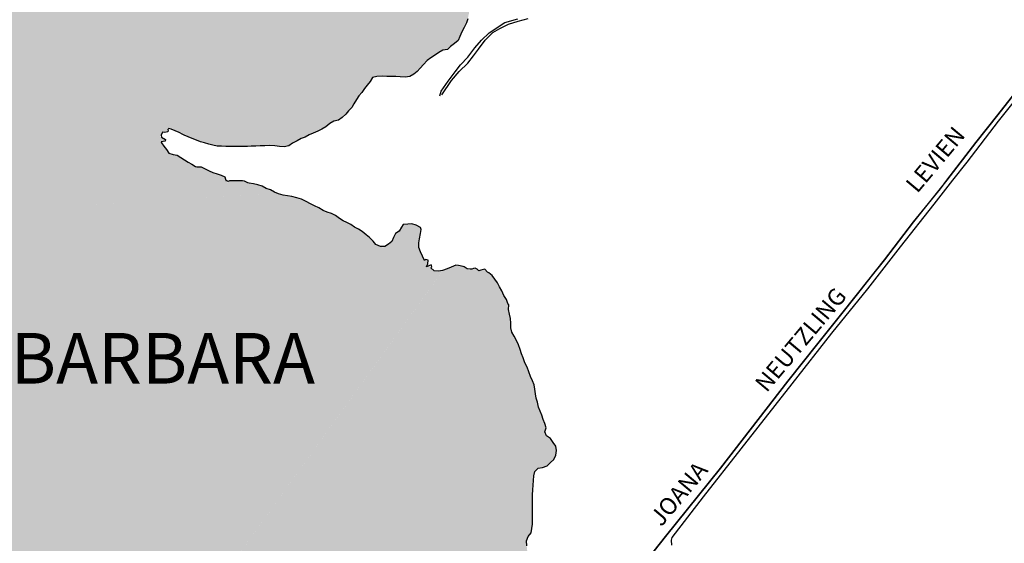
# Model space of a CAD drawing. Units: millimetres. Extents: x -47627 to 1932594, y -18725 to 20311.
# Drawn here: x 11931 to 13098, y 8061 to 8681 of the extents above; entities that cross this region are included whole.
import ezdxf

# ---------------------------------------------------------------- set-up
doc = ezdxf.new("R2010")
doc.units = ezdxf.units.MM
for name, color, linetype in [('AGUAS', 141, 'Continuous'), ('LOCALIDADES', 250, 'Continuous'), ('RESERVATORIO', 141, 'Continuous'), ('rua rua', 252, 'Continuous'), ('RUAS', 253, 'Continuous')]:
    doc.layers.add(name, color=color, linetype=linetype)
doc.styles.add('ROMAND', font='romand')
doc.styles.add('ROMANS', font='romans')

msp = doc.modelspace()

# ---------------------------------------------------------------- hatches: boundary and pattern name
at = {"layer": 'RESERVATORIO'}
msp.add_hatch(color=256, dxfattribs=at).paths.add_polyline_path([(12320.9, 8928.8), (12316.7, 8931), (12312, 8933.2), (12308.4, 8937.5), (12304.7, 8941.1), (12300.8, 8944.6), (12297.7, 8948.8), (12294, 8952.1), (12290.3, 8956), (12286.1, 8959.2), (12282.8, 8963.4), (12279.5, 8967.2), (12276.2, 8971.6), (12274, 8976.2), (12269.8, 8980.4), (12265.7, 8983.3), (12261.6, 8987.6), (12258.7, 8991.8), (12255.5, 8995.8), (12250.8, 9001.1), (11612.4, 8617.9), (11613.5, 8615.4), (11613.8, 8610.3), (11616, 8605.6), (11618.9, 8600.8), (11622.4, 8597), (11625.4, 8592.9), (11627.7, 8588.1), (11630.4, 8583.6), (11632.6, 8579.1), (11633.7, 8574), (11637.8, 8570.8), (11640.6, 8566.4), (11641.3, 8561.3), (11643.5, 8556.2), (11646.2, 8551.3), (11648.6, 8546.8), (11650.4, 8542), (11650.5, 8536.6), (11651.2, 8531), (11652.4, 8525.9), (11652.8, 8520.9), (11652.6, 8515.3), (11651.7, 8510.2), (11651.5, 8504.9), (11651.5, 8499.3), (11651.5, 8494.2), (11651.5, 8490.6), (11651.5, 8488.2), (11650.6, 8483.1), (11648.9, 8478.2), (11646.4, 8473), (11643.4, 8468.4), (11640.7, 8464), (11637.4, 8459.3), (11634.7, 8454.6), (11631.9, 8449.9), (11629.5, 8445.4), (11627.4, 8440.3), (11625.5, 8435.4), (11623.4, 8430.7), (11622.6, 8425.5), (11621.1, 8420.7), (11619.7, 8415.7), (11618.3, 8410.2), (11617.5, 8405.2), (11616.1, 8399.4), (11614.9, 8394.1), (11612.7, 8388.7), (11609.6, 8383.9), (11606.3, 8379.9), (11602.7, 8376.3), (11598.7, 8373), (11594.5, 8369.9), (11590.5, 8366.5), (11586.6, 8363.2), (11581.6, 8362.9), (11576.4, 8363.2), (11571.1, 8363.2), (11565.6, 8362.9), (11560.5, 8362.7), (11554.7, 8362.1), (11549.5, 8361.9), (11544.1, 8361.9), (11538.4, 8361.7), (11536.8, 8360.9), (11535.9, 8358.9), (11536.6, 8357), (11535.5, 8354.9), (11534.8, 8352.1), (11531.8, 8351), (11529.9, 8350), (11525.4, 8346.6), (11521.1, 8343), (11516.8, 8339.5), (11511.5, 8337.1), (11506.7, 8334.9), (11501.3, 8333.1), (11496.4, 8331.4), (11491.4, 8329.3), (11486.5, 8327.1), (11481.7, 8325.1), (11476.8, 8323.4), (11471.4, 8322.7), (11465.7, 8322.6), (11460.1, 8322.6), (11454.2, 8322.5), (11448.3, 8322.4), (11443.1, 8322.3), (11438, 8322.3), (11432.8, 8322.2), (11427.4, 8322.1), (11421.7, 8322), (11416.2, 8321.9), (11411, 8320.4), (11405.8, 8318.7), (11401.5, 8315.7), (11396.6, 8313.5), (11392.4, 8310.3), (11387.5, 8308.2), (11383.6, 8304.4), (11380, 8300.9), (11375.3, 8298.7), (11370.2, 8298), (11364.6, 8298), (11359.3, 8297.8), (11354, 8297), (11348.8, 8297.9), (11346.1, 8302.1), (11341.2, 8303.6), (11336.2, 8305.1), (11331.6, 8307.2), (11326.7, 8308.8), (11321.4, 8309.7), (11316.7, 8311.9), (11311.4, 8312.8), (11306.5, 8314.8), (11302.3, 8317.6), (11300.3, 8322.4), (11298.3, 8327.5), (11295.6, 8332), (11292.8, 8336.6), (11289.6, 8340.9), (11286.6, 8345.2), (11285, 8350), (11281.5, 8353.9), (11278, 8357.7), (11275.3, 8362.1), (11270, 8364.5), (11267.1, 8369), (11266.3, 8374.3), (11265.4, 8379.5), (11262.7, 8383.8), (11262.6, 8389.5), (11260.9, 8394.6), (11259.6, 8400.2), (11258.3, 8405.3), (11256.9, 8410.7), (11253.9, 8414.9), (11251.4, 8419.3), (11250.7, 8424.8), (11248.7, 8429.6), (11247.4, 8435.1), (11243.7, 8438.7), (11239.4, 8441.8), (11233.9, 8442.9), (11233, 8447.9), (11230.3, 8452.1), (11230.1, 8457.4), (11225.6, 8459.7), (11223, 8464.1), (11223.6, 8469.1), (11222.7, 8474.2), (11225.5, 8478.4), (11227.4, 8483.1), (11227.9, 8488.2), (11228.7, 8490.6), (11213.7, 8490.6), (11212.7, 8486.8), (11210.8, 8482.1), (11209.5, 8476.8), (11205.9, 8473.2), (11205.4, 8467.6), (11204, 8462.4), (11203.9, 8457), (11204, 8451.6), (11204.9, 8446.2), (11207.3, 8441.6), (11209.4, 8437), (11209.3, 8430.9), (11211.5, 8426.1), (11210.4, 8421.2), (11209, 8415.9), (11210.5, 8410.6), (11212.4, 8405.5), (11212.5, 8400.4), (11213.5, 8394.9), (11214.2, 8390.2), (11213.1, 8386.8), (11212.3, 8384.8), (11208.5, 8381.2), (11208.1, 8376.1), (11206.5, 8374.9), (11204.1, 8373.1), (11199.3, 8371.2), (11194.3, 8369.1), (11189.3, 8367), (11183.9, 8366), (11178.8, 8365.6), (11173.6, 8365.6), (11168.4, 8365.6), (11162.8, 8366.7), (11157.9, 8369), (11152.1, 8370.8), (11147.3, 8373.2), (11143.1, 8376), (11138.5, 8378.4), (11133.2, 8379), (11128.2, 8379.7), (11122.7, 8380.3), (11117.2, 8380.4), (11111.4, 8380.2), (11105.9, 8379.4), (11101.5, 8376.2), (11096.7, 8374.2), (11092, 8371.6), (11086.6, 8371.5), (11080.8, 8372), (11075.7, 8373.1), (11070.7, 8374.5), (11066, 8376.4), (11060.8, 8377), (11054.9, 8378.6), (11049.2, 8380.1), (11044.1, 8380.4), (11038.5, 8379.7), (11033.6, 8378.8), (11028.5, 8377.8), (11023.4, 8375), (11018.3, 8372.9), (11012.7, 8372.7), (11008, 8370.9), (11002.9, 8370.1), (10999, 8366.8), (10996.2, 8362.4), (10993.6, 8358.1), (10990.9, 8353.7), (10987.2, 8349.6), (10983, 8346.5), (10979.8, 8342.1), (10976.3, 8338.2), (10974, 8333.6), (10971.1, 8328.8), (10970.2, 8323.4), (10968.2, 8318.6), (10965.1, 8314.5), (10961.4, 8311.1), (10957.5, 8307.6), (10955.7, 8302.6), (10952.2, 8298.6), (10949.2, 8294.4), (10946.6, 8289.3), (10943.5, 8285.2), (10938.8, 8283), (10935.4, 8279.3), (10934.8, 8274.1), (10936.5, 8268.9), (10940.8, 8266), (10945.8, 8264.7), (10949.5, 8261.3), (10954.5, 8261.6), (10959.6, 8261.3), (10963.9, 8264.2), (10968.9, 8264.6), (10974, 8266.5), (10979.2, 8268.1), (10984.1, 8270.1), (10988.5, 8272.6), (10994.1, 8274), (10999.2, 8276), (11003.4, 8279.2), (11008.2, 8281.6), (11013.8, 8282.1), (11019.1, 8281.2), (11024.6, 8281.1), (11030, 8281.8), (11035.2, 8280.8), (11037.7, 8276.2), (11040.3, 8271.7), (11043.3, 8267.3), (11048.3, 8264.8), (11053.5, 8264.8), (11058.8, 8263.1), (11063.3, 8261), (11068.2, 8258.5), (11073.5, 8256.9), (11078.9, 8256.9), (11084, 8255.6), (11090.1, 8253.7), (11095.4, 8251.9), (11100.1, 8249.7), (11104.7, 8247), (11109.8, 8244.7), (11114.5, 8242.6), (11119.3, 8240.1), (11124.1, 8237.3), (11129.1, 8235.4), (11132.3, 8231.2), (11136.5, 8227.6), (11142.1, 8227.6), (11147.6, 8227.1), (11152.3, 8224.8), (11157.8, 8223.5), (11162.9, 8222), (11167.3, 8225), (11172.4, 8224.5), (11177.4, 8224.3), (11182.4, 8222.6), (11185.7, 8218.6), (11190.4, 8216.1), (11195.7, 8213.8), (11200.3, 8211.4), (11205.3, 8209.3), (11210.4, 8207.3), (11214.8, 8204.3), (11219.2, 8200.4), (11222.9, 8197), (11227.3, 8193.9), (11231.2, 8190.4), (11235.4, 8187.6), (11238.2, 8183.2), (11242.5, 8180.2), (11245.6, 8175.7), (11249.4, 8171.9), (11254.6, 8170.9), (11258.9, 8167.5), (11262, 8162.8), (11262.6, 8157.2), (11262.4, 8151.6), (11261.5, 8146.2), (11259.3, 8141.3), (11257.7, 8136.1), (11255.2, 8131.5), (11252.6, 8126.7), (11249.7, 8122.5), (11246.7, 8117.3), (11244, 8112.7), (11241.8, 8107.8), (11239.4, 8102.9), (11236.3, 8098.8), (11232.3, 8095.2), (11228.2, 8091.3), (11225.2, 8086.7), (11222.9, 8082.1), (11222.7, 8076.9), (11222.8, 8071.7), (11222.9, 8071.3), (11233.7, 8079.7), (11233.9, 8080.2), (11235.5, 8081.1), (11284.1, 8119), (11285.3, 8120.1), (11285.8, 8120.3)])
h = msp.add_hatch(color=256, dxfattribs=at)
h.paths.add_polyline_path([(12396.6, 8831.6), (12393.7, 8836.6), (12390.9, 8841.3), (12387.8, 8848.7), (12385.8, 8856.2), (12384.6, 8861.2), (12382.7, 8866.9), (12381.5, 8871.8), (12380.3, 8876.7), (12378.3, 8881.3), (12375.2, 8885.7), (12372.2, 8890.5), (12368.8, 8895.1), (12365.2, 8899.9), (12361.5, 8903.6), (12359.2, 8908.7), (12356, 8913.1), (12352.5, 8917.1), (12347.8, 8920.6), (12343.2, 8923.1), (12337.9, 8925.6), (12332.4, 8926.5), (12327.2, 8926.7), (12320.8, 8928.7), (12000.7, 8678.7), (12595.1, 8815.1), (12593.8, 8820), (12593.5, 8825.8), (12593.4, 8830.9), (12593.6, 8838.6), (12598.4, 8845.6), (12598.3, 8850.6), (12598.3, 8858.2), (12603.1, 8865.6), (12607.2, 8868.9), (12609.4, 8874.3), (12606.3, 8878.4), (12603.7, 8884.3), (12606.3, 8888.4), (12611.6, 8889.5), (12615.1, 8891), (12616.3, 8894.4), (12615.6, 8899.1), (12620.8, 8899.2), (12625.7, 8898), (12629.8, 8894.4), (12635.2, 8894.3), (12640.7, 8894.7), (12644.2, 8898.7), (12644.1, 8903.8), (12639.3, 8905.9), (12633.5, 8907.6), (12626, 8910), (12620.1, 8915.2), (12615.4, 8917.5), (12610.4, 8918.3), (12604.9, 8918.3), (12599.9, 8919.1), (12599.1, 8924.6), (12604, 8927.3), (12609, 8929.4), (12606.8, 8934.4), (12601.6, 8936.2), (12595.5, 8937), (12590.8, 8939), (12585.3, 8940.1), (12579.9, 8940.3), (12583.3, 8948.1), (12577.8, 8943.8), (12573.6, 8940.3), (12570.2, 8935.2), (12567.3, 8930.8), (12565.5, 8925.7), (12564.2, 8917.9), (12561.6, 8909.6), (12559.7, 8903.1), (12558.9, 8897.8), (12558.7, 8892.7), (12558.2, 8887.6), (12559, 8882.3), (12561.4, 8879.7), (12559.3, 8870.9), (12550.7, 8872.3), (12545, 8872.6), (12540.6, 8869.9), (12536.7, 8866.5), (12531, 8866.4), (12528.9, 8861.4), (12534.1, 8860.6), (12538.9, 8862), (12544, 8863.2), (12545.6, 8858.4), (12544.9, 8853.1), (12544.7, 8848), (12543.6, 8842.2), (12540.7, 8837.2), (12537.4, 8832.5), (12532.9, 8828.6), (12529.3, 8825.1), (12524.6, 8823.1), (12519.1, 8824.9), (12514, 8823.6), (12509.2, 8820.2), (12503.6, 8819.3), (12498.9, 8817.3), (12494, 8814.1), (12489.7, 8810.9), (12486, 8806.8), (12483.9, 8802.2), (12478.9, 8799.6), (12474, 8798.2), (12466.8, 8794.5), (12459.4, 8793.2), (12452, 8792.2), (12443.5, 8792.9), (12436.3, 8795.1), (12428.8, 8798.2), (12424, 8800.5), (12420.5, 8804.3), (12417, 8808.2), (12413.6, 8811.9), (12410.5, 8815.7), (12407, 8819.5), (12401.1, 8826)])
h.paths.add_polyline_path([(12457.9, 8672.2), (12460.5, 8677.7), (12462.1, 8682.6), (12463.5, 8688.9), (12464.2, 8695.2), (12465.4, 8700.7), (12465.8, 8706.5), (12468.6, 8710.9), (12472.6, 8714.4), (12477.9, 8715.6), (12482.7, 8717.3), (12488.2, 8718.2), (12493.4, 8719.9), (12497.6, 8722.5), (12502.8, 8723.3), (12508, 8723.2), (12513.2, 8724.1), (12518.4, 8726.5), (12523, 8729.6), (12527.3, 8732.5), (12533.8, 8736.8), (12541.1, 8740.7), (12544.7, 8745.4), (12549.2, 8749), (12553.6, 8751.5), (12556.8, 8756.4), (12561.9, 8758.6), (12566.7, 8760.1), (12571.4, 8762.1), (12576.8, 8763.8), (12581.5, 8767), (12586.5, 8768.3), (12590.1, 8772.7), (12594, 8776.3), (12595.8, 8781.3), (12598.1, 8786.5), (12594.1, 8789.9), (12594.7, 8795), (12597, 8799.6), (12597.8, 8804.8), (12595.9, 8809.4), (12595.1, 8815.1), (12595.1, 8815.1), (12000.7, 8678.7), (11700.5, 8444.2), (12235.8, 8475.1), (12228, 8479.6), (12223, 8481.5), (12218.4, 8484), (12213.1, 8485.5), (12207.8, 8486.8), (12201.1, 8488.2), (12197.4, 8490), (12195.1, 8490.6), (12179.8, 8490.6), (12176.7, 8488.4), (12173.1, 8495.5), (12169.5, 8497.2), (12164.7, 8498.6), (12159.8, 8500.2), (12152.7, 8503.3), (12146, 8507), (12139.5, 8507.2), (12134.9, 8510), (12130.5, 8512.6), (12123.7, 8516.5), (12117.5, 8520.9), (12112.5, 8521.6), (12107.7, 8523.2), (12104.6, 8527.4), (12101.6, 8531.4), (12098, 8536.4), (12103.1, 8537.5), (12103.4, 8539.3), (12097.3, 8543), (12100.1, 8548.1), (12103, 8547.6), (12106.2, 8548.6), (12106.8, 8549.6), (12106.1, 8552.7), (12110.2, 8551.5), (12114.9, 8549.6), (12119.7, 8547.8), (12124.1, 8545.2), (12125.8, 8544.5), (12130.6, 8542.6), (12135.3, 8540.6), (12140.2, 8538.5), (12145, 8536.7), (12150, 8535.3), (12154.9, 8533.7), (12159.8, 8532.5), (12164.8, 8531.6), (12169.9, 8531.4), (12175, 8531.3), (12180.1, 8531.3), (12185.4, 8531.1), (12190.4, 8531), (12195.6, 8531.1), (12200.8, 8531.3), (12205.2, 8531.7), (12210.8, 8531.7), (12216, 8531.9), (12221.6, 8532.1), (12226.9, 8532.3), (12233.1, 8532.1), (12238.8, 8531.3), (12244.5, 8530.9), (12249.9, 8532.1), (12254.4, 8535), (12259.6, 8538), (12264.5, 8540.7), (12269.3, 8542.3), (12274, 8544.8), (12278.7, 8546.8), (12284.4, 8549.4), (12289, 8551.6), (12293.7, 8554.6), (12298.5, 8558.3), (12303.3, 8561), (12308.9, 8562.5), (12313.2, 8565.6), (12317.3, 8569.6), (12320.8, 8573.5), (12324.4, 8577.4), (12328.7, 8584.5), (12333, 8591.2), (12336.5, 8595.1), (12339.8, 8599.7), (12342.9, 8604), (12346.3, 8608.3), (12349, 8612.9), (12354.4, 8614.2), (12360.4, 8614.4), (12366, 8614.3), (12371.7, 8614.3), (12376.9, 8614.2), (12382, 8613.7), (12387.9, 8613.5), (12393.3, 8614.3), (12398, 8617), (12402, 8620), (12405.8, 8624.1), (12409.6, 8628.3), (12413.8, 8633.2), (12418.3, 8636.4), (12422.7, 8639), (12427.8, 8642.5), (12432.4, 8645.2), (12438, 8646), (12441.5, 8649.5), (12446.5, 8653.3), (12450.9, 8656.6), (12453.7, 8664.6)])
h.paths.add_polyline_path([(11559.1, 7676), (11559, 7682), (11562.3, 7686.8), (11567.7, 7691.4), (11571.1, 7697), (11572.4, 7703), (11573.4, 7709.1), (11575.9, 7714.8), (11580.1, 7721.3), (11487, 7737), (11481.2, 7731.9), (11479.7, 7725.5), (11478.4, 7723.1), (11476.8, 7719.2), (11475.6, 7717.6), (11474.4, 7715.4), (11474.1, 7713), (11474.8, 7712.1), (11479.2, 7709), (11479.9, 7706.8), (11481.6, 7703.1), (11476.8, 7699.2), (11471, 7696.6), (11463.9, 7695.7), (11461.4, 7694.3), (11458.7, 7691), (11458.4, 7684.8), (11461.3, 7679.4), (11466.8, 7676.7), (11472.6, 7674.7), (11475.2, 7669.1), (11476.5, 7666.8), (11479.3, 7664.1), (11484.7, 7659.8), (11490.3, 7656.3), (11496.2, 7654.8), (11502.6, 7654), (11508.6, 7652.9), (11515.3, 7651.9), (11516.6, 7650.9), (11521, 7648.4), (11522.1, 7646.8), (11525.2, 7644.2), (11528.3, 7638.1), (11531.7, 7632.9), (11537.8, 7633.2), (11541.6, 7638.5), (11545.5, 7643.9), (11551.4, 7647), (11556.7, 7650), (11558.2, 7656), (11559.1, 7662), (11559.1, 7668.9)])
h.paths.add_polyline_path([(11915.1, 7664.7), (11689, 7702.9), (11689.4, 7699.9), (11684.2, 7701.2), (11683.2, 7695.7), (11682.6, 7690.2), (11681.7, 7684.6), (11682, 7679.5), (11684.9, 7674.5), (11688.4, 7671.4), (11691.6, 7669.6), (11694.6, 7667.3), (11699.7, 7664.5), (11702.9, 7662.9), (11705.4, 7658.8), (11708.9, 7657.7), (11719.4, 7658.3), (11727.8, 7657.1), (11732.9, 7657.8), (11738.7, 7659.3), (11745, 7658.3), (11747, 7652.5), (11751.6, 7654.1), (11755.7, 7652.7), (11757, 7644.4), (11761.1, 7641.5), (11766.6, 7644.5), (11772.7, 7645), (11777.3, 7640.7), (11775.5, 7636.5), (11770.1, 7632.6), (11769.4, 7626), (11769.3, 7619.7), (11769.9, 7613.6), (11770.9, 7606.6), (11772.4, 7600.3), (11774, 7596.8), (11775.5, 7587.8), (11779.3, 7579.3), (11779.2, 7569.9), (11779.6, 7563.2), (11780.1, 7556.7), (11781.1, 7549.9), (11781.9, 7543.9), (11779.4, 7537.9), (11779.4, 7531.4), (11778.8, 7524.3), (11777.6, 7518.3), (11777.3, 7511.9), (11777.3, 7505.1), (11777.2, 7498.5), (11780.7, 7490.1), (11782.5, 7487.3), (11785.1, 7484.1)])
h = msp.add_hatch(color=256, dxfattribs=at)
h.paths.add_polyline_path([(12432.8, 8384.2), (12427.2, 8383.5), (12422.1, 8383.8), (12416, 8389.7), (12413.2, 8388.3), (12414.6, 8391.9), (12415.1, 8396.4), (12411.9, 8397.1), (12410.8, 8396.1), (12407, 8403.4), (12404.1, 8411.4), (12404, 8417), (12405, 8421.8), (12406, 8427.8), (12406.8, 8432.6), (12406.1, 8435.1), (12400.7, 8437.7), (12395.8, 8439.3), (12391.1, 8439), (12385.3, 8438.7), (12383.5, 8435.3), (12380.6, 8430.7), (12376.2, 8427.9), (12374, 8423.2), (12372.2, 8418.5), (12368.2, 8415.5), (12361.6, 8411.3), (12353.1, 8415), (12349.8, 8419), (12345.7, 8423.1), (12341.4, 8426.5), (12336.9, 8430.3), (12332.5, 8433.1), (12327.9, 8435.4), (12323.6, 8438.5), (12318.7, 8440.9), (12314.2, 8443.1), (12309.9, 8445.8), (12305.1, 8449.2), (12300.4, 8451.5), (12295.4, 8453.2), (12290.5, 8455.3), (12285.3, 8458.5), (12280.2, 8460.9), (12275.5, 8463.2), (12270.4, 8466.1), (12264.9, 8468.7), (12259.4, 8470.3), (12253.6, 8471.7), (12248.1, 8472.8), (12243, 8473.6), (12237.6, 8475.2), (11700.5, 8444.2), (11222.9, 8071.3), (11224.9, 8064.4), (11225.6, 8065.5), (11228.8, 8070.4), (11231.5, 8075.7), (11235, 8077.1), (11238.4, 8079.4), (11242.3, 8079.2), (11247.3, 8079.7), (11252, 8081.8), (11255.8, 8085.1), (11260.2, 8088.2), (11264.7, 8091), (11268.9, 8093.9), (11264.9, 8097), (11265.8, 8098.6), (11267.3, 8102), (11272, 8103.9), (11274.6, 8108.4), (11278.1, 8110.6), (11281.5, 8114.4), (11287.6, 8117.5), (11291.8, 8120.5), (11294.8, 8123.4), (11302.4, 8126.2), (11309.9, 8126.7), (11315.5, 8126.9), (11321, 8126.5), (11325.6, 8124), (11330.7, 8124.1), (11336, 8123.2), (11341.2, 8122), (11346.8, 8121.3), (11351.8, 8120.9), (11357.4, 8121.3), (11362.2, 8123.5), (11365.7, 8127.1), (11370.7, 8128.7), (11375.1, 8131.2), (11379.8, 8133.6), (11384.1, 8136.2), (11388, 8139.8), (11392.3, 8142.6), (11397.6, 8142.9), (11404.9, 8146.8), (11412.7, 8146.3), (11417.1, 8143.9), (11422.3, 8145.8), (11427.6, 8146.9), (11432.6, 8148.2), (11437.1, 8151.3), (11442.2, 8151.4), (11447.1, 8153.2), (11452.1, 8154.6), (11457.2, 8155.1), (11462.2, 8156.1), (11469.6, 8157.7), (11476.5, 8156.5), (11481.6, 8155.1), (11485.1, 8151.2), (11484.5, 8145.8), (11485.2, 8141.1), (11486.3, 8136.4), (11488.6, 8132), (11490.5, 8127.2), (11493.5, 8123.5), (11493.8, 8118.2), (11498.8, 8111.7), (11494.7, 8104.3), (11495, 8099.1), (11497, 8093.8), (11498.2, 8088.6), (11497.8, 8076), (11500.1, 8070.6), (11501.7, 8065.6), (11504.2, 8060.2), (11507.1, 8054.3), (11505.6, 8050.5), (11503.9, 8044.1), (11504.6, 8037.7), (11509.5, 8032.7), (11514.5, 8028.6), (11517.7, 8022.8), (11517.6, 8016.4), (11517.3, 8009.8), (11513.2, 8005.3), (11513.5, 7999), (11513.9, 7992.1), (11511.1, 7986.6), (11505.2, 7983.1), (11499.4, 7980.4), (11493.2, 7978), (11490.8, 7972), (11490.5, 7965.3), (11491.5, 7959.3), (11494, 7953.3), (11496.6, 7947.3), (11498.6, 7941.6), (11501.9, 7936.2), (11505.7, 7930.3), (11508.7, 7924.8), (11513.8, 7920.2), (11515.8, 7914.2), (11518.7, 7908.2), (11523, 7903.3), (11529.9, 7895.9), (11528.7, 7890.9), (11527, 7889.1), (11525.8, 7886.7), (11526, 7882.9), (11526.3, 7876.4), (11525.8, 7874.4), (11525.6, 7870.3), (11525.1, 7866.9), (11525, 7864.3), (11526, 7858.3), (11527.5, 7851.8), (11529.5, 7845.5), (11532.4, 7837.8), (11530.5, 7829.4), (11531.1, 7827.5), (11532.2, 7826.5), (11535.1, 7824), (11538.5, 7819), (11538.8, 7813.3), (11540.1, 7806.7), (11540.1, 7802.8), (11540.3, 7800.8), (11540.5, 7798.6), (11542.4, 7795.1), (11544.8, 7790.5), (11546, 7789.5), (11545.3, 7786.9), (11544.8, 7784.2), (11543.8, 7782.7), (11541.5, 7778.5), (11538.5, 7773), (11534.7, 7768.1), (11531.4, 7762.8), (11528.4, 7757.6), (11527.5, 7751.5), (11527, 7748.9), (11526.8, 7745.2), (11524.3, 7742.7), (11523.4, 7741.7), (11521.9, 7739.6), (11516.8, 7743.3), (11514.4, 7745.3), (11511.3, 7747.6), (11505.7, 7750.8), (11499.5, 7748.8), (11494.9, 7744.7), (11490.3, 7740), (11487, 7737), (11580.6, 7721.2), (11584.3, 7724.4), (11588.7, 7728.6), (11591, 7734.9), (11592.4, 7741.5), (11593.9, 7747.8), (11596.1, 7754.3), (11600.5, 7758.5), (11606.4, 7760.8), (11612.7, 7762), (11619.1, 7762.4), (11624.5, 7765.3), (11629, 7770.3), (11635.5, 7771.1), (11642, 7771), (11647.6, 7769), (11653.8, 7769.9), (11660.3, 7770.5), (11664.2, 7775.4), (11668.2, 7780.2), (11672.6, 7785.4), (11677.3, 7790.5), (11681.4, 7795.5), (11683.5, 7801.3), (11686.2, 7806.7), (11690.2, 7812.4), (11695.7, 7814.9), (11702, 7814.6), (11702.4, 7816.1), (11703.9, 7822.4), (11708.2, 7817.5), (11713.6, 7820.3), (11722.6, 7823.1), (11727.8, 7823.5), (11732.1, 7823.9), (11738.6, 7822.6), (11740.1, 7816.4), (11744.6, 7815.5), (11745.1, 7806.4), (11749, 7801), (11755, 7795.9), (11747.9, 7789.6), (11747.1, 7782.6), (11746, 7780.6), (11743.7, 7776.5), (11740.5, 7771), (11738.6, 7768.7), (11737.1, 7765.6), (11737.6, 7759.1), (11734.8, 7753), (11736, 7748.5), (11736.7, 7746.8), (11735.1, 7744.9), (11731.9, 7740.6), (11729.1, 7736.1), (11727.6, 7724.1), (11723.8, 7721.1), (11722.2, 7719.6), (11717.1, 7718.1), (11712.7, 7715.6), (11707.2, 7711.1), (11698.4, 7709), (11693.6, 7707.1), (11688.8, 7704.3), (11689, 7702.9), (11915.1, 7664.7)])
h.paths.add_polyline_path([(12537.2, 8073), (12538.2, 8078.2), (12538.7, 8083.2), (12538.7, 8089.3), (12538.8, 8094.9), (12538.7, 8100.5), (12538.8, 8106.6), (12538.7, 8115.3), (12539.4, 8124), (12539.8, 8129.7), (12540.2, 8137.9), (12541.5, 8145.8), (12545.6, 8149.6), (12550.7, 8150.4), (12556.3, 8152.5), (12560.2, 8156.3), (12564, 8160), (12566.5, 8165), (12567.3, 8170.6), (12566.5, 8175.8), (12563.5, 8180.3), (12560.2, 8185), (12555.4, 8188), (12553.3, 8192.9), (12555, 8197.6), (12553.6, 8202.7), (12551.7, 8207.5), (12550, 8212.4), (12548.1, 8217.2), (12546.1, 8222.1), (12544.8, 8227.8), (12543.3, 8232.6), (12542.4, 8238), (12541.8, 8243.3), (12540.9, 8248.6), (12538.8, 8253.4), (12536.3, 8258.5), (12534.7, 8264.1), (12532.6, 8269.5), (12529.7, 8274.6), (12527.8, 8280.6), (12525.9, 8285.4), (12524.1, 8290.3), (12522.4, 8296.1), (12519.9, 8301.3), (12517.3, 8306.2), (12514.3, 8310.8), (12513.2, 8316.3), (12513.3, 8321.8), (12512.7, 8327.1), (12511.5, 8332.4), (12510.4, 8337.8), (12510.7, 8342.6), (12508, 8349.8), (12505, 8354.5), (12502.4, 8359.8), (12499.8, 8364.6), (12497.2, 8369.5), (12494, 8373.8), (12491.1, 8378.1), (12486.9, 8381.2), (12485.5, 8382.1), (12482.2, 8385.5), (12477.4, 8384.6), (12475.2, 8383.7), (12473.1, 8385.7), (12471, 8386.7), (12468.9, 8386.5), (12464.2, 8384.4), (12457.9, 8388.5), (12456.8, 8389), (12451.3, 8389.9), (12448.1, 8390.3), (12442.6, 8388), (12437.8, 8386.1), (12432.9, 8384.4), (11915.1, 7664.7), (12231.2, 7611.4), (12275.9, 7670.4), (12277.8, 7672.7), (12278.9, 7674.2), (12361.9, 7782.1), (12360.8, 7787.6), (12357.1, 7792), (12352.6, 7794.9), (12347.7, 7797.3), (12343.6, 7800.6), (12339.5, 7803.4), (12335.5, 7806.6), (12332.6, 7810.8), (12328.9, 7814.6), (12324.6, 7818.1), (12319.7, 7820.7), (12314.8, 7821.8), (12312.6, 7826.4), (12313.9, 7832), (12315.9, 7836.9), (12317.8, 7841.8), (12320.4, 7846.4), (12325, 7849.6), (12327.1, 7851.1), (12326.5, 7854.3), (12323.2, 7858.3), (12327.2, 7862.2), (12331.8, 7865.1), (12335.2, 7870), (12339.6, 7872.5), (12342.4, 7870.4), (12346.7, 7870.3), (12350.3, 7877.2), (12355.8, 7882.4), (12360.4, 7884.9), (12364.5, 7888.1), (12365.1, 7893.4), (12367.7, 7897.7), (12372.4, 7899.7), (12374.3, 7904.7), (12373.7, 7909.9), (12378.3, 7912.1), (12384, 7912.1), (12386.6, 7913.1), (12389.3, 7917.5), (12392.9, 7921.7), (12396.6, 7925.5), (12400.2, 7930.1), (12403.4, 7934.1), (12406.8, 7937.9), (12411.8, 7939.3), (12417.1, 7940.7), (12422.1, 7942.6), (12427, 7944.6), (12432, 7945.1), (12438.5, 7942.2), (12463.1, 7925.1), (12476, 7916.6), (12485.6, 7909.9), (12490.8, 7901.9), (12507.8, 7835.6), (12536.1, 7722.2), (12531.9, 7714.1), (12532.1, 7708.8), (12533.3, 7703.6), (12535.2, 7698.5), (12535.5, 7693.4), (12536.6, 7688.2), (12538.3, 7683.5), (12540.1, 7678.7), (12542.1, 7673.7), (12544.7, 7669.2), (12547.5, 7664.9), (12548.8, 7660.1), (12550.8, 7655.4), (12555.6, 7648.1), (12557, 7640.6), (12557.7, 7635.4), (12559.8, 7630.3), (12560.9, 7625), (12562.8, 7620), (12563, 7617.9), (12564.1, 7611.9), (12565.4, 7606.9), (12567.4, 7601.8), (12568.6, 7596.8), (12569.9, 7591.2), (12571.1, 7586), (12571.4, 7580.2), (12572.5, 7574.6), (12573.1, 7569.3), (12573.7, 7563.7), (12576.6, 7555.6), (12576.6, 7553), (12579.8, 7552.5), (12579.8, 7552.9), (12578.5, 7557.9), (12576.7, 7565.5), (12581, 7572.2), (12577.2, 7578.2), (12577.1, 7585.9), (12577.6, 7591), (12576.3, 7596), (12574, 7601), (12573, 7606.2), (12571.3, 7612), (12570.4, 7618.1), (12567.4, 7625.5), (12566.1, 7632.9), (12564.1, 7639.5), (12563.5, 7648.4), (12564.5, 7653.5), (12560.5, 7657.7), (12556.3, 7667.7), (12556.3, 7676.8), (12555.3, 7682.1), (12553.1, 7687.2), (12553.5, 7692.7), (12554.6, 7698.1), (12554.5, 7703.7), (12553.1, 7708.7), (12550.7, 7713.6), (12549.4, 7718.7), (12547.8, 7723.8), (12546.5, 7727.4), (12518.9, 7841.3), (12518.5, 7841.3), (12518.9, 7841.4), (12508.3, 7882.3), (12505.2, 7881.4), (12502.2, 7888.3), (12506, 7889.8), (12501.8, 7898.4), (12500.3, 7904.7), (12500.5, 7911.1), (12501.8, 7915.9), (12503.8, 7921.9), (12526.3, 7962.2), (12528.8, 7963.2), (12531, 7972.5), (12535, 7980.4), (12535.8, 7985.5), (12535.7, 7990.8), (12534.8, 7995.8), (12533.3, 8003.8), (12533, 8012), (12532.5, 8020.6), (12533, 8029.4), (12533.3, 8035.4), (12533.2, 8040.5), (12533.2, 8046.3), (12532.6, 8051.8), (12532, 8057.8), (12531.7, 8066.6)])

# ---------------------------------------------------------------- linework, layer by layer
at = {"layer": 'AGUAS'}
for points in [[(12460.5, 8677.7), (12457.9, 8672.2)], [(12462.1, 8682.6), (12460.5, 8677.7)], [(12455, 8666.9), (12452.6, 8661.5)], [(12457.9, 8672.2), (12455, 8666.9)], [(12446.5, 8653.3), (12441.5, 8649.5)], [(12450.9, 8656.6), (12446.5, 8653.3)], [(12452.6, 8661.5), (12450.9, 8656.6)], [(12427.8, 8642.5), (12422.7, 8639)], [(12432.4, 8645.2), (12427.8, 8642.5)], [(12438, 8646), (12432.4, 8645.2)], [(12441.5, 8649.5), (12438, 8646)], [(12413.8, 8633.2), (12409.6, 8628.3)], [(12418.3, 8636.4), (12413.8, 8633.2)], [(12422.7, 8639), (12418.3, 8636.4)], [(12402, 8620), (12398, 8617)], [(12405.8, 8624.1), (12402, 8620)], [(12409.6, 8628.3), (12405.8, 8624.1)], [(12346.3, 8608.3), (12342.9, 8604)], [(12349, 8612.9), (12346.3, 8608.3)], [(12354.4, 8614.2), (12349, 8612.9)], [(12360.4, 8614.4), (12354.4, 8614.2)], [(12366, 8614.3), (12360.4, 8614.4)], [(12371.7, 8614.3), (12366, 8614.3)], [(12376.9, 8614.2), (12371.7, 8614.3)], [(12382, 8613.7), (12376.9, 8614.2)], [(12387.9, 8613.5), (12382, 8613.7)], [(12393.3, 8614.3), (12387.9, 8613.5)], [(12398, 8617), (12393.3, 8614.3)], [(12336.5, 8595.1), (12333, 8591.2)], [(12339.8, 8599.7), (12336.5, 8595.1)], [(12342.9, 8604), (12339.8, 8599.7)], [(12330.3, 8586.9), (12327.1, 8581.8)], [(12333, 8591.2), (12330.3, 8586.9)], [(12320.8, 8573.5), (12317.3, 8569.6)], [(12324.4, 8577.4), (12320.8, 8573.5)], [(12327.1, 8581.8), (12324.4, 8577.4)], [(12303.3, 8561), (12298.5, 8558.3)], [(12308.9, 8562.5), (12303.3, 8561)], [(12313.2, 8565.6), (12308.9, 8562.5)], [(12317.3, 8569.6), (12313.2, 8565.6)], [(12106.2, 8548.6), (12103, 8547.6)], [(12106.8, 8549.6), (12106.2, 8548.6)], [(12107.6, 8552.3), (12106.4, 8551.2)], [(12106.4, 8551.2), (12106.8, 8549.6)], [(12110.2, 8551.5), (12107.6, 8552.3)], [(12114.9, 8549.6), (12110.2, 8551.5)], [(12119.7, 8547.8), (12114.9, 8549.6)], [(12284.4, 8549.4), (12278.7, 8546.8)], [(12289, 8551.6), (12284.4, 8549.4)], [(12293.7, 8554.6), (12289, 8551.6)], [(12298.5, 8558.3), (12293.7, 8554.6)], [(12100.1, 8548.1), (12098.3, 8544.7)], [(12098.3, 8544.7), (12099, 8542)], [(12103.1, 8537.5), (12098.6, 8536.6)], [(12098.6, 8536.6), (12098.7, 8535.5)], [(12099, 8542), (12103.4, 8539.3)], [(12103, 8547.6), (12100.1, 8548.1)], [(12103.4, 8539.3), (12103.1, 8537.5)], [(12124.1, 8545.2), (12119.7, 8547.8)], [(12125.8, 8544.5), (12124.1, 8545.2)], [(12130.6, 8542.6), (12125.8, 8544.5)], [(12135.3, 8540.6), (12130.6, 8542.6)], [(12140.2, 8538.5), (12135.3, 8540.6)], [(12145, 8536.7), (12140.2, 8538.5)], [(12150, 8535.3), (12145, 8536.7)], [(12259.6, 8538), (12254.4, 8535)], [(12264.5, 8540.7), (12259.6, 8538)], [(12269.3, 8542.3), (12264.5, 8540.7)], [(12274, 8544.8), (12269.3, 8542.3)], [(12278.7, 8546.8), (12274, 8544.8)], [(12098.7, 8535.5), (12101.6, 8531.4)], [(12101.6, 8531.4), (12104.6, 8527.4)], [(12104.6, 8527.4), (12107.7, 8523.2)], [(12154.9, 8533.7), (12150, 8535.3)], [(12159.8, 8532.5), (12154.9, 8533.7)], [(12164.8, 8531.6), (12159.8, 8532.5)], [(12169.9, 8531.4), (12164.8, 8531.6)], [(12175, 8531.3), (12169.9, 8531.4)], [(12180.1, 8531.3), (12175, 8531.3)], [(12185.4, 8531.1), (12180.1, 8531.3)], [(12190.4, 8531), (12185.4, 8531.1)], [(12195.6, 8531.1), (12190.4, 8531)], [(12200.8, 8531.3), (12195.6, 8531.1)], [(12205.2, 8531.7), (12200.8, 8531.3)], [(12210.8, 8531.7), (12205.2, 8531.7)], [(12216, 8531.9), (12210.8, 8531.7)], [(12221.6, 8532.1), (12216, 8531.9)], [(12226.9, 8532.3), (12221.6, 8532.1)], [(12233.1, 8532.1), (12226.9, 8532.3)], [(12238.8, 8531.3), (12233.1, 8532.1)], [(12244.5, 8530.9), (12238.8, 8531.3)], [(12249.9, 8532.1), (12244.5, 8530.9)], [(12254.4, 8535), (12249.9, 8532.1)], [(12107.7, 8523.2), (12112.5, 8521.6)], [(12112.5, 8521.6), (12117.5, 8520.9)], [(12117.5, 8520.9), (12121.7, 8517.9)], [(12121.7, 8517.9), (12126, 8515.2)], [(12126, 8515.2), (12130.5, 8512.6)], [(12130.5, 8512.6), (12134.9, 8510)], [(12134.9, 8510), (12139.3, 8507.3)], [(12139.3, 8507.3), (12140.9, 8507.1)], [(12140.9, 8507.1), (12146, 8507)], [(12146, 8507), (12150.6, 8504.5)], [(12150.6, 8504.5), (12155.2, 8502.2)], [(12155.2, 8502.2), (12159.8, 8500.2)], [(12159.8, 8500.2), (12164.7, 8498.6)], [(12164.7, 8498.6), (12169.5, 8497.2)], [(12169.5, 8497.2), (12174.1, 8495)], [(12174.1, 8495), (12174.6, 8492.5)], [(12174.6, 8492.5), (12175.6, 8490.6)], [(12176.2, 8490.3), (12175.6, 8490.6)], [(12177.5, 8489.8), (12176.2, 8490.3)], [(12178.9, 8489.9), (12177.5, 8489.8)], [(12179.4, 8490.3), (12178.9, 8489.9)], [(12195.1, 8490.6), (12179.4, 8490.6)], [(12179.4, 8490.6), (12179.4, 8490.3)], [(12197.4, 8490), (12195.1, 8490.6)], [(12201.1, 8488.2), (12197.4, 8490)], [(12202.7, 8487.8), (12201.1, 8488.2)], [(12207.8, 8486.8), (12202.7, 8487.8)], [(12213.1, 8485.5), (12207.8, 8486.8)], [(12218.4, 8484), (12213.1, 8485.5)], [(12223, 8481.5), (12218.4, 8484)], [(12228, 8479.6), (12223, 8481.5)], [(12232.9, 8476.8), (12228, 8479.6)], [(12237.8, 8475.1), (12232.9, 8476.8)], [(12243, 8473.6), (12237.8, 8475.1)], [(12248.1, 8472.8), (12243, 8473.6)], [(12253.6, 8471.7), (12248.1, 8472.8)], [(12259.4, 8470.3), (12253.6, 8471.7)], [(12264.9, 8468.7), (12259.4, 8470.3)], [(12270.4, 8466.1), (12264.9, 8468.7)], [(12275.5, 8463.2), (12270.4, 8466.1)], [(12280.2, 8460.9), (12275.5, 8463.2)], [(12285.3, 8458.5), (12280.2, 8460.9)], [(12290.5, 8455.3), (12285.3, 8458.5)], [(12295.4, 8453.2), (12290.5, 8455.3)], [(12300.4, 8451.5), (12295.4, 8453.2)], [(12305.1, 8449.2), (12300.4, 8451.5)], [(12309.9, 8445.8), (12305.1, 8449.2)], [(12314.2, 8443.1), (12309.9, 8445.8)], [(12318.7, 8440.9), (12314.2, 8443.1)], [(12323.6, 8438.5), (12318.7, 8440.9)], [(12327.9, 8435.4), (12323.6, 8438.5)], [(12332.5, 8433.1), (12327.9, 8435.4)], [(12336.9, 8430.3), (12332.5, 8433.1)], [(12383.5, 8435.3), (12380.6, 8430.7)], [(12385.3, 8438.7), (12383.5, 8435.3)], [(12391.1, 8439), (12385.3, 8438.7)], [(12395.8, 8439.3), (12391.1, 8439)], [(12400.7, 8437.7), (12395.8, 8439.3)], [(12406.1, 8435.1), (12400.7, 8437.7)], [(12406, 8427.8), (12406.8, 8432.6)], [(12406.8, 8432.6), (12406.1, 8435.1)], [(12341.4, 8426.5), (12336.9, 8430.3)], [(12345.7, 8423.1), (12341.4, 8426.5)], [(12349.8, 8419), (12345.7, 8423.1)], [(12374, 8423.2), (12372.2, 8418.5)], [(12376.2, 8427.9), (12374, 8423.2)], [(12380.6, 8430.7), (12376.2, 8427.9)], [(12404, 8417), (12405, 8421.8)], [(12405, 8421.8), (12406, 8427.8)], [(12353.1, 8415), (12349.8, 8419)], [(12358.4, 8412.7), (12353.1, 8415)], [(12363.7, 8412.6), (12358.4, 8412.7)], [(12368.2, 8415.5), (12363.7, 8412.6)], [(12372.2, 8418.5), (12368.2, 8415.5)], [(12404.1, 8411.4), (12404, 8417)], [(12405.9, 8406.3), (12404.1, 8411.4)], [(12408.3, 8401), (12405.9, 8406.3)], [(12410.8, 8396.1), (12408.3, 8401)], [(12411.9, 8397.1), (12410.8, 8396.1)], [(12415.1, 8396.4), (12411.9, 8397.1)], [(12414.6, 8391.9), (12415.1, 8396.4)], [(12413.2, 8388.3), (12414.6, 8391.9)], [(12416, 8389.7), (12413.2, 8388.3)], [(12418.6, 8390.9), (12416, 8389.7)], [(12418.4, 8387.4), (12419.5, 8388.5)], [(12422.1, 8383.8), (12418.4, 8387.4)], [(12419.5, 8388.5), (12418.6, 8390.9)], [(12437.8, 8386.1), (12432.3, 8384.2)], [(12442.6, 8388), (12437.8, 8386.1)], [(12448.1, 8390.3), (12442.6, 8388)], [(12451.3, 8389.9), (12448.1, 8390.3)], [(12456.8, 8389), (12451.3, 8389.9)], [(12457.9, 8388.5), (12456.8, 8389)], [(12461.5, 8386.2), (12457.9, 8388.5)], [(12464.6, 8385.5), (12461.5, 8386.2)], [(12467.1, 8385.7), (12464.6, 8385.5)], [(12468.9, 8386.5), (12467.1, 8385.7)], [(12471, 8386.7), (12468.9, 8386.5)], [(12473.1, 8385.7), (12471, 8386.7)], [(12475.2, 8383.7), (12473.1, 8385.7)], [(12482.2, 8385.5), (12477.4, 8384.6)], [(12485.5, 8382.1), (12482.2, 8385.5)], [(12427.2, 8383.5), (12422.1, 8383.8)], [(12432.3, 8384.2), (12427.2, 8383.5)], [(12477.4, 8384.6), (12475.2, 8383.7)], [(12486.9, 8381.2), (12485.5, 8382.1)], [(12491.1, 8378.1), (12486.9, 8381.2)], [(12494, 8373.8), (12491.1, 8378.1)], [(12497.2, 8369.5), (12494, 8373.8)], [(12499.8, 8364.6), (12497.2, 8369.5)], [(12502.4, 8359.8), (12499.8, 8364.6)], [(12505, 8354.5), (12502.4, 8359.8)], [(12508, 8349.8), (12505, 8354.5)], [(12509.8, 8345), (12508, 8349.8)], [(12510.7, 8343.5), (12509.8, 8345)], [(12510.4, 8337.8), (12510.7, 8343.5)], [(12511.5, 8332.4), (12510.4, 8337.8)], [(12512.7, 8327.1), (12511.5, 8332.4)], [(12513.3, 8321.8), (12512.7, 8327.1)], [(12513.2, 8316.3), (12513.3, 8321.8)], [(12514.3, 8310.8), (12513.2, 8316.3)], [(12517.3, 8306.2), (12514.3, 8310.8)], [(12519.9, 8301.3), (12517.3, 8306.2)], [(12522.4, 8296.1), (12519.9, 8301.3)], [(12524.1, 8290.3), (12522.4, 8296.1)], [(12525.9, 8285.4), (12524.1, 8290.3)], [(12527.8, 8280.6), (12525.9, 8285.4)], [(12529.7, 8274.6), (12527.8, 8280.6)], [(12532.6, 8269.5), (12529.7, 8274.6)], [(12534.7, 8264.1), (12532.6, 8269.5)], [(12536.3, 8258.5), (12534.7, 8264.1)], [(12538.8, 8253.4), (12536.3, 8258.5)], [(12540.9, 8248.6), (12538.8, 8253.4)], [(12541.8, 8243.3), (12540.9, 8248.6)], [(12542.4, 8238), (12541.8, 8243.3)], [(12543.3, 8232.6), (12542.4, 8238)], [(12544.8, 8227.8), (12543.3, 8232.6)], [(12546.1, 8222.1), (12544.8, 8227.8)], [(12548.1, 8217.2), (12546.1, 8222.1)], [(12550, 8212.4), (12548.1, 8217.2)], [(12551.7, 8207.5), (12550, 8212.4)], [(12553.6, 8202.7), (12551.7, 8207.5)], [(12555, 8197.6), (12553.6, 8202.7)], [(12553.3, 8192.9), (12555, 8197.6)], [(12555.4, 8188), (12553.3, 8192.9)], [(12560.2, 8185), (12555.4, 8188)], [(12563.5, 8180.3), (12560.2, 8185)], [(12566.5, 8175.8), (12563.5, 8180.3)], [(12567.3, 8170.6), (12566.5, 8175.8)], [(12564, 8160), (12566.5, 8165)], [(12566.5, 8165), (12567.3, 8170.6)], [(12550.7, 8150.4), (12556.3, 8152.5)], [(12556.3, 8152.5), (12560.2, 8156.3)], [(12560.2, 8156.3), (12564, 8160)], [(12540.1, 8135.2), (12540.6, 8140.6)], [(12540.6, 8140.6), (12541.5, 8145.8)], [(12541.5, 8145.8), (12545.6, 8149.6)], [(12545.6, 8149.6), (12550.7, 8150.4)], [(12539.4, 8124), (12539.8, 8129.7)], [(12539.8, 8129.7), (12540.1, 8135.2)], [(12538.7, 8112), (12538.9, 8118)], [(12538.9, 8118), (12539.4, 8124)], [(12538.8, 8106.6), (12538.7, 8112)], [(12538.7, 8100.5), (12538.8, 8106.6)], [(12538.8, 8094.9), (12538.7, 8100.5)], [(12538.7, 8089.3), (12538.8, 8094.9)], [(12538.2, 8078.2), (12538.7, 8083.2)], [(12538.7, 8083.2), (12538.7, 8089.3)], [(12533.7, 8068.9), (12537.2, 8073)], [(12537.2, 8073), (12538.2, 8078.2)], [(12531.8, 8063.5), (12533.7, 8068.9)], [(12532, 8057.8), (12531.8, 8063.5)]]:
    msp.add_lwpolyline(points, dxfattribs=at)
at = {"layer": 'LOCALIDADES', "color": 9}
msp.add_lwpolyline([(13119.8, 8605.3), (13090.7, 8568.7), (13064.7, 8535.9), (13030.4, 8491.1), (12990.9, 8441.7), (12956.4, 8396.6), (12940.3, 8376.6), (12924.3, 8356.5), (12902.6, 8329.2), (12877.4, 8297.5), (12841.8, 8253), (12762, 8149.9), (12696.8, 8068.6), (12647.3, 8006.3), (12592.6, 7938.6), (12561.3, 7899), (12546.7, 7878.5), (12542, 7867.8), (12540.7, 7858), (12540.2, 7849.6), (11979.9, 7167.2)], dxfattribs=at)
at = {"layer": 'RUAS'}
for points in [[(12428.8, 8591.3), (12430.6, 8596.9), (12438.8, 8608.6), (12447.2, 8619.5), (12453.3, 8627.9), (12462, 8637.2), (12470.5, 8648), (12478.4, 8657.3), (12487.6, 8666), (12505.9, 8678.1), (12521.4, 8682.6)], [(12431.5, 8592.5), (12442.7, 8609.3), (12451.9, 8619.9), (12462.2, 8629.9), (12468.8, 8638.5), (12475, 8646.7), (12482.9, 8657.2), (12491.8, 8666.2), (12500, 8671.1), (12510.6, 8676.2), (12521.8, 8679.7), (12533.6, 8682.7)], [(12647.3, 8006.3), (12696.8, 8068.6), (12762, 8149.9), (12841.8, 8253), (12877.4, 8297.5), (12902.6, 8329.2), (12924.3, 8356.5), (12956.4, 8396.6), (12990.9, 8441.7), (13022.6, 8481), (13030.4, 8491.1), (13064.7, 8535.9), (13090.7, 8568.7), (13119.8, 8605.3)], [(12704.1, 8058.5), (12703.7, 8064.2), (12704.7, 8067.7), (12741.5, 8115.6), (12786.4, 8172.8), (12846.8, 8249.7), (12893.9, 8309.7), (12936.6, 8362.2), (12975.2, 8412.1), (13015.2, 8462.6), (13037.5, 8491.1), (13054.2, 8512.6), (13091.5, 8561.3), (13126.2, 8604.6)]]:
    msp.add_lwpolyline(points, dxfattribs=at)

# ---------------------------------------------------------------- texts
at = {"layer": 'LOCALIDADES', "style": 'ROMANS'}
msp.add_text('BARRAGEM SANTA BARBARA', height=60, dxfattribs=at).set_placement((11198.5, 8250))
at = {"layer": 'rua rua', "style": 'ROMAND'}
for s, p in [('LEVIEN', (12995.2, 8474.7)), ('NEUTZLING', (12816.5, 8238.5)), ('JOANA', (12691.7, 8079.5))]:
    msp.add_text(s, height=20, rotation=50, dxfattribs=at).set_placement(p)

doc.saveas('drawing.dxf')
